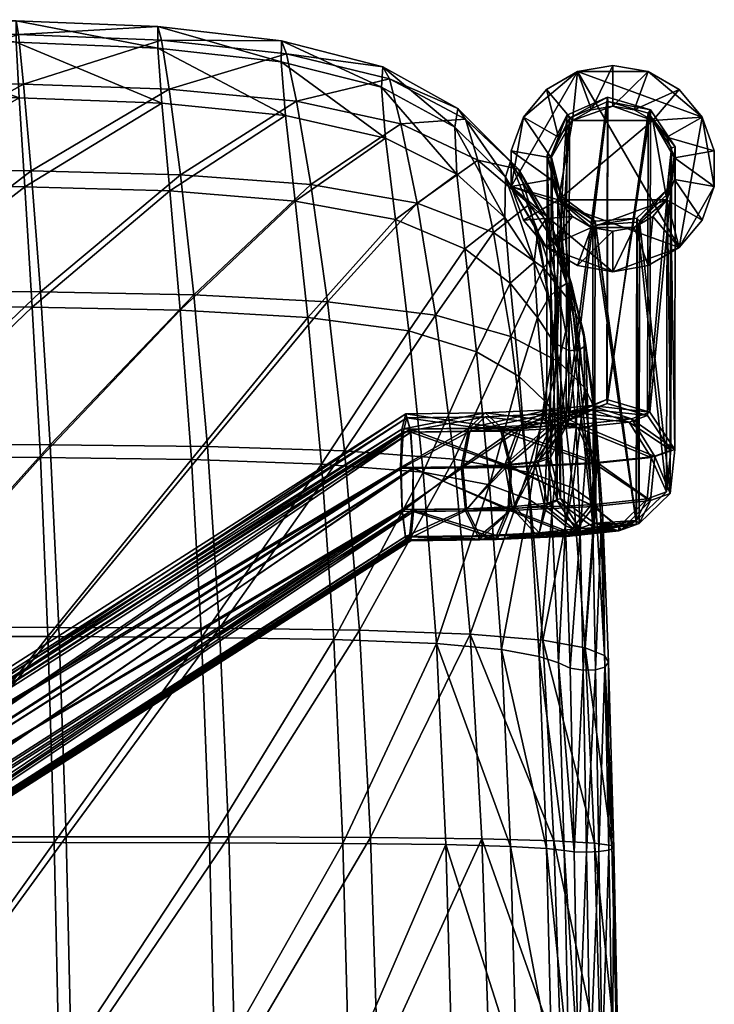
# Model space of a CAD drawing. Units: metres. Extents: x -6.21 to -0.53, y -0.72 to 4.58.
# Drawn here: x -3.17 to -3.1, y 1.23 to 1.33 of the extents above; entities that cross this region are included whole.
import ezdxf

# ---------------------------------------------------------------- set-up
doc = ezdxf.new("R2010")
doc.units = ezdxf.units.M
doc.header["$MEASUREMENT"] = 0
for name, color, linetype in [('72_BEJOT_SKYLINE_D3_LAYFRAMECOLOR', 7, 'Continuous'), ('72_BEJOT_SKYLINE_D3_LAYPLASTICCOLOR', 7, 'Continuous'), ('72_BEJOT_SKYLINE_D3_LAYPLASTICWHITE', 7, 'Continuous'), ('72_OFML_INSERT', 7, 'Continuous')]:
    doc.layers.add(name, color=color, linetype=linetype)
doc.layers.add('72_BEJOT_SKYLINE_D3_METAL', color=7, linetype='Continuous', true_color=0x979fa5)
doc.layers.add('72_BEJOT_SKYLINE_D3_PLASTIC', color=7, linetype='Continuous', true_color=0x2c2c2c)

# ---------------------------------------------------------------- blocks, each defined once
blk = doc.blocks.new('72BEJOT_SKYLINE_D3_SK220_FEET')
at = {"color": 0}
mesh = blk.add_polyface(dxfattribs=at)
corners = [(-0.230344, -0.207424), (-0.233745, -0.208024), (-0.236736, -0.209751), (-0.238956, -0.212397), (-0.240138, -0.215642), (-0.240138, -0.219096), (-0.238956, -0.222342), (-0.236736, -0.224987), (-0.233745, -0.226714), (-0.230344, -0.227314), (-0.226943, -0.226714), (-0.223952, -0.224987), (-0.221732, -0.222342), (-0.22055, -0.219096), (-0.22055, -0.215642), (-0.221732, -0.212397), (-0.223952, -0.209751), (-0.226943, -0.208024), (-0.230344, -0.211336, 0.010708), (-0.232408, -0.211699, 0.010708), (-0.234222, -0.212747, 0.010708), (-0.235569, -0.214352, 0.010708), (-0.236286, -0.216321, 0.010708), (-0.236286, -0.218417, 0.010708), (-0.235569, -0.220386, 0.010708), (-0.234222, -0.221991, 0.010708), (-0.232408, -0.223039, 0.010708), (-0.230344, -0.223403, 0.010708), (-0.22828, -0.223039, 0.010708), (-0.226466, -0.221991, 0.010708), (-0.225119, -0.220386, 0.010708), (-0.224402, -0.218417, 0.010708), (-0.224402, -0.216321, 0.010708), (-0.225119, -0.214352, 0.010708), (-0.226466, -0.212747, 0.010708), (-0.22828, -0.211699, 0.010708)]
mesh.append_faces([[corners[k] for k in face] for face in [(14, 12, 10), (10, 8, 6), (6, 4, 2), (10, 6, 2), (14, 10, 2), (14, 2, 0), (16, 14, 0), (21, 23, 25), (25, 27, 29), (29, 31, 33), (25, 29, 33), (21, 25, 33), (21, 33, 35), (19, 21, 35)]], dxfattribs={"vtx0": -1, "vtx1": -1, "vtx2": -1, "color": 0})
mesh.append_faces([[corners[k] for k in face] for face in [(17, 16, 0), (18, 19, 35)]], dxfattribs={"vtx1": -1, "color": 0})
mesh.append_faces([[corners[k] for k in face] for face in [(0, 1, 19), (19, 18, 0), (1, 2, 20), (20, 19, 1), (2, 3, 21), (21, 20, 2), (3, 4, 22), (22, 21, 3), (4, 5, 23), (23, 22, 4), (5, 6, 24), (24, 23, 5), (6, 7, 25), (25, 24, 6), (7, 8, 26), (26, 25, 7), (8, 9, 27), (27, 26, 8), (9, 10, 28), (28, 27, 9), (10, 11, 29), (29, 28, 10), (11, 12, 30), (30, 29, 11), (12, 13, 31), (31, 30, 12), (13, 14, 32), (32, 31, 13), (14, 15, 33), (33, 32, 14), (15, 16, 34), (34, 33, 15), (16, 17, 35), (35, 34, 16), (17, 0, 18), (18, 35, 17), (16, 15, 14), (14, 13, 12), (12, 11, 10), (10, 9, 8), (8, 7, 6), (6, 5, 4), (4, 3, 2), (2, 1, 0), (19, 20, 21), (21, 22, 23), (23, 24, 25), (25, 26, 27), (27, 28, 29), (29, 30, 31), (31, 32, 33), (33, 34, 35)]], dxfattribs={"vtx2": -1, "color": 0})
blk = doc.blocks.new('72BEJOT_SKYLINE_D3_SK220_LEGS')
at = {"layer": '72_BEJOT_SKYLINE_D3_METAL'}
mesh = blk.add_polyface(dxfattribs=at)
corners = [(-0.22318, -0.181892, 0.44566), (-0.217488, -0.181625, 0.449489), (-0.219135, -0.181605, 0.453422), (-0.219135, -0.181605, 0.453422), (-0.226181, -0.181936, 0.448682), (-0.223279, -0.181866, 0.445767), (-0.210405, -0.181554, 0.4509), (-0.210758, -0.181501, 0.455113), (-0.210758, -0.181501, 0.455113), (-0.219125, -0.181605, 0.453426), (-0.217538, -0.181597, 0.449625), (-0.126556, -0.127809, 0.455355), (-0.126734, -0.130487, 0.458532), (-0.211133, -0.18431, 0.45855), (-0.210875, -0.181601, 0.455343), (-0.211107, -0.188543, 0.459297), (-0.126694, -0.134713, 0.459304), (-0.210823, -0.192251, 0.45715), (-0.126485, -0.138448, 0.457163), (-0.210394, -0.193719, 0.453128), (-0.210009, -0.19227, 0.449096), (-0.12622, -0.13993, 0.453118), (-0.209866, -0.188567, 0.446919), (-0.126021, -0.138466, 0.449061), (-0.210048, -0.184321, 0.447639), (-0.125984, -0.134734, 0.446903), (-0.126339, -0.127755, 0.450955), (-0.126596, -0.127733, 0.455102), (-0.210962, -0.181563, 0.455093), (-0.210559, -0.181569, 0.451053), (-0.210754, -0.181889, 0.455114), (-0.210351, -0.181895, 0.451075), (-0.217534, -0.181984, 0.449626), (-0.217534, -0.181984, 0.449626), (-0.21912, -0.181992, 0.453427), (-0.210754, -0.181889, 0.455114), (-0.21105, -0.18448, 0.458212), (-0.126665, -0.130694, 0.458212), (-0.126482, -0.128103, 0.455114), (-0.210754, -0.181889, 0.455114), (-0.211101, -0.188457, 0.458919), (-0.1267, -0.134671, 0.458919), (-0.210883, -0.191958, 0.456904), (-0.12657, -0.138172, 0.456904), (-0.210498, -0.193346, 0.45311), (-0.126336, -0.13956, 0.45311), (-0.210126, -0.191971, 0.449313), (-0.126107, -0.138184, 0.449313), (-0.20994, -0.188476, 0.447288), (-0.12599, -0.134689, 0.447288), (-0.210029, -0.184497, 0.447984), (-0.126235, -0.128109, 0.451075), (-0.210351, -0.181895, 0.451075), (-0.210754, -0.181889, 0.455114), (-0.126482, -0.128103, 0.455114), (-0.219223, -0.181694, 0.453652), (-0.226354, -0.182029, 0.448856), (-0.226166, -0.182323, 0.448688), (-0.21912, -0.181992, 0.453427), (-0.21912, -0.181992, 0.453427), (-0.21912, -0.181992, 0.453427), (-0.223264, -0.182253, 0.445772), (-0.126157, -0.128108, 0.451859), (-0.126259, -0.127735, 0.451848)]
mesh.append_faces([[corners[k] for k in face] for face in [(0, 1, 2), (3, 4, 5), (1, 6, 7), (8, 9, 10), (30, 31, 32), (33, 34, 35)]])
mesh.append_faces([[corners[k] for k in face] for face in [(11, 12, 13), (13, 14, 11), (15, 13, 12), (12, 16, 15), (17, 15, 16), (16, 18, 17), (19, 17, 18), (20, 19, 21), (22, 20, 23), (24, 22, 25), (26, 6, 24), (27, 28, 29), (36, 37, 38), (38, 39, 36), (37, 36, 40), (40, 41, 37), (41, 40, 42), (42, 43, 41), (43, 42, 44), (45, 44, 46), (47, 46, 48), (49, 48, 50), (50, 31, 51), (52, 53, 54), (55, 56, 57), (57, 58, 55), (2, 1, 32), (32, 59, 2), (0, 2, 59), (4, 3, 60), (3, 5, 61), (61, 60, 3), (14, 55, 58), (58, 39, 14), (7, 6, 31), (31, 30, 7), (1, 7, 30), (30, 32, 1), (9, 8, 35), (35, 34, 9), (10, 9, 34), (34, 33, 10), (8, 10, 33), (33, 35, 8), (11, 14, 39), (62, 31, 6), (28, 27, 54), (54, 53, 28), (29, 28, 53), (53, 52, 29), (63, 29, 52)]], dxfattribs={"vtx2": -1})
mesh = blk.add_polyface(dxfattribs=at)
corners = [(-0.126485, -0.138448, 0.457163), (-0.126694, -0.134713, 0.459304), (0.120041, -0.134777, 0.459304), (-0.12622, -0.13993, 0.453118), (0.119797, -0.138509, 0.457163), (0.11952, -0.139989, 0.45312), (0.119332, -0.138526, 0.449061), (-0.126021, -0.138466, 0.449061), (0.11933, -0.134794, 0.446903), (-0.125984, -0.134734, 0.446903), (-0.130899, -0.134477, 0.456911), (-0.1274, -0.134396, 0.458929), (-0.13228, -0.134642, 0.453119), (-0.1274, -0.134396, 0.458929), (-0.123422, -0.134437, 0.458228), (-0.13228, -0.134642, 0.453119), (-0.123422, -0.134437, 0.458228), (-0.120826, -0.134581, 0.455137), (-0.13228, -0.134642, 0.453119), (-0.120826, -0.134581, 0.455137), (-0.120827, -0.13476, 0.451102), (-0.13228, -0.134642, 0.453119), (-0.120827, -0.13476, 0.451102), (-0.123424, -0.134891, 0.448011), (-0.13228, -0.134642, 0.453119), (-0.123424, -0.134891, 0.448011), (-0.127401, -0.134913, 0.44731), (-0.13228, -0.134642, 0.453119), (-0.127401, -0.134913, 0.44731), (-0.130899, -0.134815, 0.449327), (-0.13228, -0.134642, 0.453119), (-0.210394, -0.193719, 0.453128), (-0.210009, -0.19227, 0.449096), (-0.209866, -0.188567, 0.446919), (-0.126104, -0.130507, 0.447661), (-0.210048, -0.184321, 0.447639), (-0.126339, -0.127755, 0.450955), (-0.126258, -0.127734, 0.451869), (-0.210405, -0.181554, 0.4509), (-0.210559, -0.181569, 0.451053), (-0.126259, -0.127735, 0.451848), (-0.126596, -0.127733, 0.455102), (0.120045, -0.134739, 0.458919), (-0.1267, -0.134671, 0.458919), (-0.12657, -0.138172, 0.456904), (0.119898, -0.13824, 0.456904), (-0.126336, -0.13956, 0.45311), (0.119657, -0.139626, 0.45311), (-0.126107, -0.138184, 0.449313), (0.119335, -0.134754, 0.447288), (0.119434, -0.138249, 0.449313), (-0.12599, -0.134689, 0.447288), (-0.210498, -0.193346, 0.45311), (-0.210126, -0.191971, 0.449313), (-0.20994, -0.188476, 0.447288), (-0.210029, -0.184497, 0.447984), (-0.126041, -0.13071, 0.447984), (-0.126235, -0.128109, 0.451075), (-0.210351, -0.181895, 0.451075), (-0.126157, -0.128108, 0.451859), (-0.126482, -0.128103, 0.455114), (-0.126157, -0.128108, 0.451859), (-0.210351, -0.181895, 0.451075), (-0.123229, -0.134517, 0.447658), (-0.127468, -0.134539, 0.446911), (-0.1274, -0.134526, 0.447293), (-0.123423, -0.134504, 0.447993), (-0.131094, -0.134439, 0.448976), (-0.130898, -0.134427, 0.44931), (-0.120825, -0.134194, 0.45512), (-0.120825, -0.134194, 0.45512), (-0.120826, -0.134373, 0.451084), (-0.132279, -0.134255, 0.453102), (-0.120826, -0.134373, 0.451084), (-0.123423, -0.134504, 0.447993), (-0.132279, -0.134255, 0.453102), (-0.123423, -0.134504, 0.447993), (-0.1274, -0.134526, 0.447293), (-0.132279, -0.134255, 0.453102), (-0.1274, -0.134526, 0.447293), (-0.130898, -0.134427, 0.44931), (-0.132279, -0.134255, 0.453102), (-0.210754, -0.181889, 0.455114), (-0.126482, -0.128103, 0.455114), (-0.126556, -0.127809, 0.455355)]
mesh.append_faces([[corners[k] for k in face] for face in [(10, 11, 12), (13, 14, 15), (16, 17, 18), (19, 20, 21), (22, 23, 24), (25, 26, 27), (28, 29, 30), (37, 38, 36), (57, 58, 59)]])
mesh.append_faces([[corners[k] for k in face] for face in [(0, 1, 2), (3, 0, 4), (5, 6, 7), (7, 3, 5), (7, 6, 8), (8, 9, 7), (0, 3, 31), (3, 7, 32), (7, 9, 33), (9, 34, 35), (35, 34, 36), (39, 40, 41), (42, 43, 44), (45, 44, 46), (47, 46, 48), (49, 50, 48), (48, 51, 49), (52, 46, 44), (53, 48, 46), (54, 51, 48), (55, 56, 51), (57, 56, 55), (60, 61, 62), (63, 64, 65), (65, 66, 63), (64, 67, 68), (68, 65, 64), (18, 17, 69), (20, 19, 70), (21, 20, 71), (19, 21, 72), (23, 22, 73), (73, 74, 23), (24, 23, 74), (22, 24, 75), (26, 25, 76), (76, 77, 26), (27, 26, 77), (77, 78, 27), (25, 27, 78), (78, 76, 25), (29, 28, 79), (79, 80, 29), (30, 29, 80), (28, 30, 81), (81, 79, 28), (82, 83, 84), (38, 37, 59), (62, 61, 40)]], dxfattribs={"vtx2": -1})
mesh = blk.add_polyface(dxfattribs=at)
corners = [(-0.233977, -0.185367, 0.443129), (-0.235867, -0.186043, 0.433836), (-0.23288, -0.183156, 0.433325), (-0.231165, -0.18254, 0.441744), (-0.2344, -0.189616, 0.443615), (-0.236317, -0.190305, 0.434193), (-0.22702, -0.1823, 0.439984), (-0.228455, -0.182823, 0.432856), (-0.224999, -0.185361, 0.432694), (-0.223768, -0.184909, 0.438809), (-0.230946, -0.182442, 0.441639), (-0.230946, -0.182442, 0.441639), (-0.232639, -0.183051, 0.433295), (-0.22861, -0.182801, 0.432872), (-0.228509, -0.184786, 0.451212), (-0.226354, -0.182029, 0.448856), (-0.228835, -0.189026, 0.451841), (-0.22318, -0.181892, 0.44566), (-0.226188, -0.181937, 0.448675), (-0.226188, -0.181937, 0.448675), (-0.230942, -0.182441, 0.441649), (-0.227152, -0.182277, 0.440045), (-0.220586, -0.188638, 0.457389), (-0.232613, -0.183437, 0.433318), (-0.235519, -0.186213, 0.433813), (-0.233654, -0.185542, 0.443006), (-0.23092, -0.182828, 0.441662), (-0.235942, -0.190216, 0.434149), (-0.234052, -0.189536, 0.443463), (-0.225316, -0.185579, 0.432741), (-0.228583, -0.183186, 0.432894), (-0.22713, -0.182664, 0.440058), (-0.224057, -0.185127, 0.438946), (-0.23092, -0.182828, 0.441662), (-0.228583, -0.183186, 0.432894), (-0.232613, -0.183437, 0.433318), (-0.23092, -0.182828, 0.441662), (-0.228261, -0.184969, 0.450977), (-0.226166, -0.182323, 0.448688), (-0.228569, -0.188954, 0.451569), (-0.226945, -0.192413, 0.450186), (-0.226166, -0.182323, 0.448688), (-0.223264, -0.182253, 0.445772), (-0.22713, -0.182664, 0.440058), (-0.23092, -0.182828, 0.441662), (-0.226166, -0.182323, 0.448688), (-0.220441, -0.188572, 0.457036), (-0.232639, -0.183051, 0.433292), (-0.232613, -0.183437, 0.433318), (-0.223279, -0.181866, 0.445767), (-0.226181, -0.181936, 0.448682), (-0.226166, -0.182323, 0.448688)]
mesh.append_faces([[corners[k] for k in face] for face in [(7, 6, 10), (11, 12, 13), (6, 17, 18), (19, 20, 21), (33, 31, 30), (34, 35, 36), (41, 42, 31), (43, 44, 45)]])
mesh.append_faces([[corners[k] for k in face] for face in [(0, 1, 2), (2, 3, 0), (4, 5, 1), (1, 0, 4), (6, 7, 8), (8, 9, 6), (14, 0, 3), (3, 15, 14), (16, 4, 0), (0, 14, 16), (22, 16, 14), (23, 24, 25), (25, 26, 23), (24, 27, 28), (28, 25, 24), (29, 30, 31), (31, 32, 29), (26, 25, 37), (37, 38, 26), (25, 28, 39), (39, 37, 25), (40, 39, 28), (37, 39, 46), (47, 7, 30), (30, 48, 47), (3, 2, 23), (23, 26, 3), (10, 6, 31), (31, 33, 10), (7, 10, 33), (33, 30, 7), (12, 11, 36), (36, 35, 12), (13, 12, 35), (35, 34, 13), (11, 13, 34), (34, 36, 11), (15, 3, 26), (26, 38, 15), (42, 41, 18), (6, 18, 41), (41, 31, 6), (20, 19, 45), (45, 44, 20), (21, 20, 44), (44, 43, 21), (19, 21, 43), (43, 45, 19), (49, 50, 51)]], dxfattribs={"vtx2": -1})
mesh = blk.add_polyface(dxfattribs=at)
corners = [(-0.223768, -0.184909, 0.438809), (-0.224999, -0.185361, 0.432694), (-0.223957, -0.18954, 0.432894), (-0.222785, -0.189118, 0.438701), (-0.21994, -0.188816, 0.442905), (-0.224569, -0.192929, 0.439726), (-0.22069, -0.184583, 0.443356), (-0.22318, -0.181892, 0.44566), (-0.22702, -0.1823, 0.439984), (-0.220403, -0.184406, 0.456664), (-0.228509, -0.184786, 0.451212), (-0.226354, -0.182029, 0.448856), (-0.219223, -0.181694, 0.453652), (-0.220586, -0.188638, 0.457389), (-0.228835, -0.189026, 0.451841), (-0.219649, -0.192356, 0.455394), (-0.215725, -0.188618, 0.445741), (-0.221309, -0.192583, 0.444545), (-0.21613, -0.184368, 0.446424), (-0.217488, -0.181625, 0.449489), (-0.211133, -0.18431, 0.45855), (-0.210875, -0.181601, 0.455343), (-0.211107, -0.188543, 0.459297), (-0.210823, -0.192251, 0.45715), (-0.209866, -0.188567, 0.446919), (-0.216477, -0.192356, 0.447796), (-0.210048, -0.184321, 0.447639), (-0.210405, -0.181554, 0.4509), (-0.22434, -0.189496, 0.43293), (-0.225316, -0.185579, 0.432741), (-0.224057, -0.185127, 0.438946), (-0.22314, -0.189064, 0.438846), (-0.224807, -0.192633, 0.439805), (-0.220213, -0.188753, 0.443173), (-0.220913, -0.184793, 0.443594), (-0.22713, -0.182664, 0.440058), (-0.223264, -0.182253, 0.445772), (-0.226166, -0.182323, 0.448688), (-0.228261, -0.184969, 0.450977), (-0.220268, -0.184594, 0.456353), (-0.21912, -0.181992, 0.453427), (-0.220441, -0.188572, 0.457036), (-0.219557, -0.192066, 0.455155), (-0.228569, -0.188954, 0.451569), (-0.221491, -0.192281, 0.444706), (-0.215873, -0.188549, 0.446092), (-0.216251, -0.184574, 0.44673), (-0.217534, -0.181984, 0.449626), (-0.21912, -0.181992, 0.453427), (-0.223264, -0.182253, 0.445772), (-0.226166, -0.182323, 0.448688), (-0.21912, -0.181992, 0.453427), (-0.21105, -0.18448, 0.458212), (-0.210754, -0.181889, 0.455114), (-0.211101, -0.188457, 0.458919), (-0.210883, -0.191958, 0.456904), (-0.216576, -0.192051, 0.448012), (-0.20994, -0.188476, 0.447288), (-0.210029, -0.184497, 0.447984), (-0.210351, -0.181895, 0.451075), (-0.226188, -0.181937, 0.448675), (-0.226181, -0.181936, 0.448682), (-0.223279, -0.181866, 0.445767)]
mesh.append_faces([[corners[k] for k in face] for face in [(48, 47, 36), (49, 50, 51)]])
mesh.append_faces([[corners[k] for k in face] for face in [(0, 1, 2), (2, 3, 0), (4, 3, 5), (6, 0, 3), (3, 4, 6), (7, 8, 0), (0, 6, 7), (9, 10, 11), (11, 12, 9), (10, 9, 13), (14, 13, 15), (16, 4, 17), (18, 6, 4), (4, 16, 18), (19, 7, 6), (6, 18, 19), (20, 9, 12), (12, 21, 20), (22, 13, 9), (9, 20, 22), (13, 22, 23), (24, 16, 25), (26, 18, 16), (16, 24, 26), (27, 19, 18), (18, 26, 27), (28, 29, 30), (30, 31, 28), (32, 31, 33), (31, 30, 34), (34, 33, 31), (30, 35, 36), (36, 34, 30), (37, 38, 39), (39, 40, 37), (41, 39, 38), (42, 41, 43), (44, 33, 45), (33, 34, 46), (46, 45, 33), (34, 36, 47), (47, 46, 34), (40, 39, 52), (52, 53, 40), (39, 41, 54), (54, 52, 39), (55, 54, 41), (56, 45, 57), (45, 46, 58), (58, 57, 45), (46, 47, 59), (59, 58, 46), (60, 7, 36), (48, 36, 7), (51, 50, 61), (50, 49, 62)]], dxfattribs={"vtx2": -1})
mesh = blk.add_polyface(dxfattribs=at)
corners = [(-0.235867, -0.186043, 0.433836), (-0.235928, -0.215202, 0.000194), (-0.232938, -0.212301, 0.000186), (-0.236317, -0.190305, 0.434193), (-0.236377, -0.219473, 0.000211), (-0.233916, -0.19388, 0.434213), (-0.233972, -0.22304, 0.000226), (-0.229784, -0.195099, 0.433886), (-0.229839, -0.22424, 0.000231), (-0.22585, -0.193388, 0.433366), (-0.225908, -0.222513, 0.000223), (-0.223957, -0.18954, 0.432894), (-0.224016, -0.218663, 0.000208), (-0.224999, -0.185361, 0.432694), (-0.225051, -0.214489, 0.00019), (-0.228455, -0.182823, 0.432856), (-0.228414, -0.212004, 0.000184), (-0.232638, -0.183051, 0.433292), (-0.232696, -0.212195, 0.000179), (-0.228666, -0.211932, 0.000179), (-0.228269, -0.194551, 0.441398), (-0.224569, -0.192929, 0.439726), (-0.23267, -0.212581, 0.000205), (-0.235578, -0.215368, 0.000205), (-0.235519, -0.186213, 0.433813), (-0.236003, -0.219374, 0.000205), (-0.235942, -0.190216, 0.434149), (-0.233746, -0.222726, 0.000205), (-0.233685, -0.193573, 0.434168), (-0.229864, -0.223854, 0.000205), (-0.229803, -0.194713, 0.433861), (-0.226173, -0.222231, 0.000205), (-0.226112, -0.193103, 0.433372), (-0.2244, -0.218617, 0.000205), (-0.22434, -0.189496, 0.43293), (-0.225375, -0.214702, 0.000204), (-0.225316, -0.185579, 0.432741), (-0.228641, -0.212318, 0.000205), (-0.228583, -0.183186, 0.432894), (-0.228641, -0.212318, 0.000205), (-0.23267, -0.212581, 0.000205), (-0.232613, -0.183437, 0.433318), (-0.228278, -0.194165, 0.441374), (-0.23288, -0.183156, 0.433325), (-0.232613, -0.183437, 0.433318)]
mesh.append_faces([[corners[k] for k in face] for face in [(17, 18, 19), (39, 40, 41)]])
mesh.append_faces([[corners[k] for k in face] for face in [(0, 1, 2), (3, 4, 1), (1, 0, 3), (5, 6, 4), (4, 3, 5), (7, 8, 6), (6, 5, 7), (9, 10, 8), (8, 7, 9), (11, 12, 10), (10, 9, 11), (13, 14, 12), (12, 11, 13), (15, 16, 14), (14, 13, 15), (20, 7, 5), (7, 20, 21), (22, 23, 24), (23, 25, 26), (26, 24, 23), (25, 27, 28), (28, 26, 25), (27, 29, 30), (30, 28, 27), (29, 31, 32), (32, 30, 29), (31, 33, 34), (34, 32, 31), (33, 35, 36), (36, 34, 33), (35, 37, 38), (38, 36, 35), (28, 30, 42), (2, 1, 23), (23, 22, 2), (43, 2, 22), (1, 4, 25), (25, 23, 1), (4, 6, 27), (27, 25, 4), (6, 8, 29), (29, 27, 6), (8, 10, 31), (31, 29, 8), (10, 12, 33), (33, 31, 10), (12, 14, 35), (35, 33, 12), (14, 16, 37), (37, 35, 14), (44, 37, 16), (41, 40, 18), (19, 18, 40), (40, 39, 19), (17, 19, 39)]], dxfattribs={"vtx2": -1})
mesh = blk.add_polyface(dxfattribs=at)
corners = [(-0.232938, -0.212301, 0.000186), (-0.23288, -0.183156, 0.433325), (-0.235867, -0.186043, 0.433836), (-0.228414, -0.212004, 0.000184), (-0.228455, -0.182823, 0.432856), (-0.232639, -0.183051, 0.433292), (-0.232147, -0.193241, 0.442932), (-0.233916, -0.19388, 0.434213), (-0.236317, -0.190305, 0.434193), (-0.2344, -0.189616, 0.443615), (-0.228269, -0.194551, 0.441398), (-0.224569, -0.192929, 0.439726), (-0.22585, -0.193388, 0.433366), (-0.229784, -0.195099, 0.433886), (-0.222785, -0.189118, 0.438701), (-0.223957, -0.18954, 0.432894), (-0.227112, -0.192707, 0.450374), (-0.228835, -0.189026, 0.451841), (-0.224143, -0.194114, 0.447496), (-0.221309, -0.192583, 0.444545), (-0.21994, -0.188816, 0.442905), (-0.219649, -0.192356, 0.455394), (-0.218028, -0.193826, 0.45161), (-0.216477, -0.192356, 0.447796), (-0.215725, -0.188618, 0.445741), (-0.210823, -0.192251, 0.45715), (-0.220586, -0.188638, 0.457389), (-0.210394, -0.193719, 0.453128), (-0.210009, -0.19227, 0.449096), (-0.209866, -0.188567, 0.446919), (-0.235519, -0.186213, 0.433813), (-0.232613, -0.183437, 0.433318), (-0.23267, -0.212581, 0.000205), (-0.232613, -0.183437, 0.433318), (-0.228583, -0.183186, 0.432894), (-0.228641, -0.212318, 0.000205), (-0.235942, -0.190216, 0.434149), (-0.233685, -0.193573, 0.434168), (-0.23193, -0.192942, 0.442818), (-0.234052, -0.189536, 0.443463), (-0.228278, -0.194165, 0.441374), (-0.229803, -0.194713, 0.433861), (-0.226112, -0.193103, 0.433372), (-0.224807, -0.192633, 0.439805), (-0.22434, -0.189496, 0.43293), (-0.22314, -0.189064, 0.438846), (-0.226945, -0.192413, 0.450186), (-0.22415, -0.193727, 0.447475), (-0.221491, -0.192281, 0.444706), (-0.220213, -0.188753, 0.443173), (-0.228569, -0.188954, 0.451569), (-0.219557, -0.192066, 0.455155), (-0.218031, -0.193439, 0.451591), (-0.216576, -0.192051, 0.448012), (-0.215873, -0.188549, 0.446092), (-0.220441, -0.188572, 0.457036), (-0.210883, -0.191958, 0.456904), (-0.210498, -0.193346, 0.45311), (-0.210126, -0.191971, 0.449313), (-0.20994, -0.188476, 0.447288), (-0.232696, -0.212195, 0.000179), (-0.232638, -0.183051, 0.433292), (-0.232613, -0.183437, 0.433318), (-0.228641, -0.212318, 0.000205)]
mesh.append_faces([[corners[k] for k in face] for face in [(3, 4, 5), (33, 34, 35)]])
mesh.append_faces([[corners[k] for k in face] for face in [(0, 1, 2), (6, 7, 8), (8, 9, 6), (7, 6, 10), (11, 12, 13), (14, 15, 12), (12, 11, 14), (16, 6, 9), (9, 17, 16), (18, 10, 6), (6, 16, 18), (19, 11, 10), (10, 18, 19), (11, 19, 20), (21, 16, 17), (22, 18, 16), (16, 21, 22), (23, 19, 18), (18, 22, 23), (19, 23, 24), (25, 21, 26), (27, 22, 21), (21, 25, 27), (28, 23, 22), (22, 27, 28), (23, 28, 29), (30, 31, 32), (36, 37, 38), (38, 39, 36), (40, 38, 37), (41, 42, 43), (43, 40, 41), (42, 44, 45), (45, 43, 42), (39, 38, 46), (38, 40, 47), (47, 46, 38), (40, 43, 48), (48, 47, 40), (49, 48, 43), (50, 46, 51), (46, 47, 52), (52, 51, 46), (47, 48, 53), (53, 52, 47), (54, 53, 48), (55, 51, 56), (51, 52, 57), (57, 56, 51), (52, 53, 58), (58, 57, 52), (59, 58, 53), (32, 31, 1), (3, 5, 33), (60, 61, 62), (63, 62, 61)]], dxfattribs={"vtx2": -1})
blk = doc.blocks.new('72BEJOT_SKYLINE_D3_SK220_SHELL')
at = {"layer": '72_BEJOT_SKYLINE_D3_PLASTIC'}
mesh = blk.add_polyface(dxfattribs=at)
corners = [(-0.178554, -0.106458, 0.471037), (-0.161597, -0.105985, 0.471261), (-0.161884, -0.079778, 0.46942), (-0.178159, -0.1306, 0.472326), (-0.161233, -0.130479, 0.472546), (-0.176946, -0.173151, 0.472057), (-0.160295, -0.17316, 0.472241), (-0.160798, -0.152968, 0.472973), (-0.17763, -0.152967, 0.472767), (-0.192436, -0.173074, 0.471663), (-0.193318, -0.152946, 0.472334), (-0.144423, -0.105653, 0.471393), (-0.144086, -0.130394, 0.472678), (-0.126886, -0.105427, 0.471454), (-0.143315, -0.173155, 0.472351), (-0.143709, -0.152965, 0.473097), (-0.126235, -0.152962, 0.473159), (-0.126575, -0.130338, 0.472742), (-0.161237, -0.080068, 0.46269), (-0.160966, -0.106056, 0.464527), (-0.177309, -0.106524, 0.464539), (-0.160624, -0.130268, 0.465811), (-0.176952, -0.130383, 0.465814), (-0.177564, -0.081237, 0.462718), (-0.192358, -0.10706, 0.4644), (-0.191991, -0.130514, 0.465679), (-0.160219, -0.152434, 0.466242), (-0.15976, -0.172285, 0.46552), (-0.175885, -0.172265, 0.46552), (-0.176482, -0.152426, 0.466242), (-0.190703, -0.172177, 0.465405), (-0.19145, -0.152395, 0.466116), (-0.143837, -0.130185, 0.465809), (-0.143474, -0.152434, 0.466242), (-0.126507, -0.130128, 0.465806), (-0.14443, -0.079241, 0.462665), (-0.144163, -0.105726, 0.464517), (-0.126814, -0.105499, 0.464508), (-0.143098, -0.172285, 0.46552), (-0.126172, -0.152431, 0.466242)]
mesh.append_faces([[corners[k] for k in face] for face in [(33, 27, 26)]], dxfattribs={"vtx0": -1})
mesh.append_faces([[corners[k] for k in face] for face in [(27, 33, 38)]], dxfattribs={"vtx0": -1, "vtx1": -1})
mesh.append_faces([[corners[k] for k in face] for face in [(38, 33, 39)]], dxfattribs={"vtx0": -1, "vtx2": -1})
mesh.append_faces([[corners[k] for k in face] for face in [(0, 1, 2), (1, 0, 3), (3, 4, 1), (5, 6, 7), (7, 8, 5), (8, 7, 4), (4, 3, 8), (9, 5, 8), (10, 8, 3), (11, 1, 4), (4, 12, 11), (13, 11, 12), (6, 14, 15), (15, 7, 6), (16, 15, 14), (7, 15, 12), (12, 4, 7), (17, 12, 15), (18, 19, 20), (19, 21, 22), (22, 20, 19), (23, 20, 24), (20, 22, 25), (26, 27, 28), (28, 29, 26), (29, 28, 30), (21, 26, 29), (29, 22, 21), (22, 29, 31), (26, 21, 32), (32, 33, 26), (33, 32, 34), (35, 36, 19), (21, 19, 36), (36, 32, 21), (32, 36, 37)]], dxfattribs={"vtx2": -1})
mesh = blk.add_polyface(dxfattribs=at)
corners = [(-0.194374, -0.107003, 0.470555), (-0.178554, -0.106458, 0.471037), (-0.178835, -0.080952, 0.469203), (-0.193949, -0.13074, 0.471863), (-0.178159, -0.1306, 0.472326), (-0.218921, -0.108039, 0.468154), (-0.208137, -0.107553, 0.469649), (-0.20838, -0.083601, 0.467773), (-0.21847, -0.131006, 0.469595), (-0.207691, -0.130881, 0.471004), (-0.194639, -0.082287, 0.468714), (-0.216601, -0.172504, 0.469704), (-0.205932, -0.172876, 0.470924), (-0.206978, -0.152887, 0.471531), (-0.217721, -0.152773, 0.470215), (-0.192436, -0.173074, 0.471663), (-0.193318, -0.152946, 0.472334), (-0.17763, -0.152967, 0.472767), (-0.220473, -0.152033, 0.463726), (-0.214258, -0.152213, 0.464984), (-0.213341, -0.171605, 0.464369), (-0.221053, -0.130839, 0.463072), (-0.214872, -0.130758, 0.464446), (-0.221402, -0.108388, 0.461577), (-0.215238, -0.108061, 0.46307), (-0.204313, -0.152329, 0.465739), (-0.203444, -0.171973, 0.46506), (-0.204908, -0.130644, 0.465269), (-0.19145, -0.152395, 0.466116), (-0.190703, -0.172177, 0.465405), (-0.191991, -0.130514, 0.465679), (-0.205474, -0.08386, 0.462123), (-0.205279, -0.107595, 0.463961), (-0.192584, -0.082563, 0.462583), (-0.192358, -0.10706, 0.4644), (-0.177309, -0.106524, 0.464539), (-0.176482, -0.152426, 0.466242), (-0.176952, -0.130383, 0.465814)]
mesh.append_faces([[corners[k] for k in face] for face in [(0, 1, 2), (1, 0, 3), (3, 4, 1), (5, 6, 7), (6, 5, 8), (8, 9, 6), (6, 0, 10), (0, 6, 9), (9, 3, 0), (11, 12, 13), (13, 14, 11), (12, 15, 16), (16, 13, 12), (14, 13, 9), (9, 8, 14), (13, 16, 3), (3, 9, 13), (17, 16, 15), (4, 3, 16), (18, 19, 20), (21, 22, 19), (23, 24, 22), (20, 19, 25), (25, 26, 20), (19, 22, 27), (27, 25, 19), (26, 25, 28), (28, 29, 26), (25, 27, 30), (30, 28, 25), (31, 32, 24), (33, 34, 32), (22, 24, 32), (32, 27, 22), (27, 32, 34), (34, 30, 27), (30, 34, 35), (29, 28, 36), (28, 30, 37)]], dxfattribs={"vtx2": -1})
mesh = blk.add_polyface(dxfattribs=at)
corners = [(-0.231201, -0.108878, 0.458396), (-0.230875, -0.131181, 0.460403), (-0.230772, -0.131183, 0.462539), (-0.231134, -0.108791, 0.460652), (-0.229207, -0.131155, 0.465015), (-0.229555, -0.170442, 0.46352), (-0.230246, -0.152109, 0.463607), (-0.230447, -0.151877, 0.461586), (-0.227687, -0.171184, 0.465706), (-0.228577, -0.152355, 0.465932), (-0.217721, -0.152773, 0.470215), (-0.21847, -0.131006, 0.469595), (-0.225374, -0.131097, 0.467483), (-0.224661, -0.152586, 0.468242), (-0.22361, -0.171906, 0.467866), (-0.229607, -0.108636, 0.46328), (-0.223949, -0.15183, 0.462245), (-0.220473, -0.152033, 0.463726), (-0.219624, -0.171026, 0.463219), (-0.214258, -0.152213, 0.464984), (-0.221053, -0.130839, 0.463072), (-0.22446, -0.130898, 0.461448), (-0.226634, -0.15152, 0.459736), (-0.225673, -0.151645, 0.460822), (-0.225122, -0.169716, 0.460585), (-0.226999, -0.130991, 0.458656), (-0.226105, -0.130945, 0.459875), (-0.223236, -0.170356, 0.46187), (-0.229942, -0.169783, 0.461602), (-0.229957, -0.151688, 0.46019), (-0.23032, -0.131152, 0.458956), (-0.229574, -0.169311, 0.460247), (-0.229005, -0.151556, 0.459418), (-0.229336, -0.131104, 0.458188), (-0.230619, -0.10892, 0.45689), (-0.22962, -0.108922, 0.456119), (-0.228432, -0.10889, 0.456069), (-0.228152, -0.131048, 0.45809), (-0.227486, -0.169012, 0.459253), (-0.227821, -0.151495, 0.459267), (-0.228679, -0.169047, 0.459463)]
mesh.append_faces([[corners[k] for k in face] for face in [(0, 1, 2), (3, 2, 4), (5, 6, 7), (8, 9, 6), (1, 7, 6), (6, 2, 1), (2, 6, 9), (9, 4, 2), (10, 11, 12), (12, 13, 10), (14, 13, 9), (13, 12, 4), (4, 9, 13), (15, 4, 12), (16, 17, 18), (19, 17, 20), (17, 16, 21), (21, 20, 17), (22, 23, 24), (23, 22, 25), (25, 26, 23), (23, 16, 27), (16, 23, 26), (26, 21, 16), (28, 7, 29), (7, 1, 30), (30, 29, 7), (31, 29, 32), (29, 30, 33), (33, 32, 29), (34, 30, 1), (35, 33, 30), (36, 37, 33), (38, 39, 22), (40, 32, 39), (25, 22, 39), (39, 37, 25), (37, 39, 32), (32, 33, 37)]], dxfattribs={"vtx2": -1})
mesh = blk.add_polyface(dxfattribs=at)
corners = [(-0.230447, -0.151877, 0.461586), (-0.229942, -0.169783, 0.461602), (-0.229555, -0.170442, 0.46352), (-0.230246, -0.152109, 0.463607), (-0.227687, -0.171184, 0.465706), (-0.216601, -0.172504, 0.469704), (-0.217721, -0.152773, 0.470215), (-0.224661, -0.152586, 0.468242), (-0.22361, -0.171906, 0.467866), (-0.228577, -0.152355, 0.465932), (-0.222164, -0.188101, 0.466035), (-0.215039, -0.189363, 0.467748), (-0.226504, -0.186588, 0.46401), (-0.229389, -0.183714, 0.460111), (-0.228699, -0.185051, 0.461944), (-0.213341, -0.171605, 0.464369), (-0.219624, -0.171026, 0.463219), (-0.220473, -0.152033, 0.463726), (-0.223236, -0.170356, 0.46187), (-0.223949, -0.15183, 0.462245), (-0.225122, -0.169716, 0.460585), (-0.226224, -0.169228, 0.459626), (-0.226634, -0.15152, 0.459736), (-0.225673, -0.151645, 0.460822), (-0.218465, -0.186873, 0.461228), (-0.222307, -0.18543, 0.459993), (-0.225804, -0.182933, 0.457983), (-0.224464, -0.184032, 0.458829), (-0.225323, -0.19319, 0.455691), (-0.229957, -0.151688, 0.46019), (-0.229574, -0.169311, 0.460247), (-0.229005, -0.151556, 0.459418), (-0.228679, -0.169047, 0.459463), (-0.227486, -0.169012, 0.459253), (-0.227821, -0.151495, 0.459267), (-0.229216, -0.182803, 0.458783), (-0.228409, -0.182349, 0.457976), (-0.228677, -0.192896, 0.456584), (-0.227195, -0.182382, 0.457704), (-0.226801, -0.192383, 0.455452), (-0.227989, -0.192357, 0.455726)]
mesh.append_faces([[corners[k] for k in face] for face in [(0, 1, 2), (3, 2, 4), (5, 6, 7), (7, 8, 5), (9, 4, 8), (5, 8, 10), (10, 11, 5), (8, 4, 12), (12, 10, 8), (2, 1, 13), (13, 14, 2), (4, 2, 14), (14, 12, 4), (15, 16, 17), (16, 18, 19), (20, 21, 22), (18, 20, 23), (16, 24, 25), (25, 18, 16), (26, 21, 20), (20, 27, 26), (27, 20, 18), (18, 25, 27), (28, 26, 27), (29, 30, 1), (31, 32, 30), (22, 21, 33), (34, 33, 32), (13, 1, 30), (30, 35, 13), (35, 30, 32), (32, 36, 35), (37, 35, 36), (21, 26, 38), (38, 33, 21), (39, 38, 26), (33, 38, 36), (36, 32, 33), (40, 36, 38)]], dxfattribs={"vtx2": -1})
mesh = blk.add_polyface(dxfattribs=at)
corners = [(-0.211478, -0.214053, 0.461608), (-0.201241, -0.215825, 0.462551), (-0.202855, -0.204527, 0.465908), (-0.213258, -0.203247, 0.464874), (-0.188661, -0.21678, 0.463085), (-0.189943, -0.205216, 0.46651), (-0.175162, -0.205493, 0.466809), (-0.176946, -0.173151, 0.472057), (-0.192436, -0.173074, 0.471663), (-0.191256, -0.190572, 0.469546), (-0.176088, -0.19074, 0.469894), (-0.205932, -0.172876, 0.470924), (-0.216601, -0.172504, 0.469704), (-0.215039, -0.189363, 0.467748), (-0.204488, -0.19015, 0.468874), (-0.218833, -0.211218, 0.460131), (-0.22051, -0.201196, 0.46328), (-0.189715, -0.189329, 0.46324), (-0.190703, -0.172177, 0.465405), (-0.175885, -0.172265, 0.46552), (-0.188644, -0.203719, 0.460358), (-0.17515, -0.189513, 0.463346), (-0.187645, -0.215215, 0.457494), (-0.174377, -0.204018, 0.460457), (-0.209384, -0.212461, 0.456627), (-0.210675, -0.201732, 0.459464), (-0.200947, -0.203014, 0.460059), (-0.199726, -0.214239, 0.457204), (-0.212071, -0.188113, 0.462287), (-0.213341, -0.171605, 0.464369), (-0.203444, -0.171973, 0.46506), (-0.202255, -0.188896, 0.462922), (-0.218465, -0.186873, 0.461228), (-0.219624, -0.171026, 0.463219), (-0.217216, -0.199703, 0.458472), (-0.215318, -0.216818, 0.453539), (-0.216094, -0.209642, 0.455669)]
mesh.append_faces([[corners[k] for k in face] for face in [(0, 1, 2), (2, 3, 0), (1, 4, 5), (5, 2, 1), (6, 5, 4), (7, 8, 9), (10, 9, 5), (11, 12, 13), (13, 14, 11), (14, 13, 3), (3, 2, 14), (8, 11, 14), (14, 9, 8), (9, 14, 2), (2, 5, 9), (15, 0, 3), (16, 3, 13), (17, 18, 19), (20, 17, 21), (22, 20, 23), (24, 25, 26), (26, 27, 24), (27, 26, 20), (20, 22, 27), (28, 29, 30), (30, 31, 28), (31, 30, 18), (18, 17, 31), (25, 28, 31), (31, 26, 25), (26, 31, 17), (17, 20, 26), (29, 28, 32), (32, 33, 29), (28, 25, 34), (34, 32, 28), (35, 36, 24), (25, 24, 36), (36, 34, 25)]], dxfattribs={"vtx2": -1})
mesh = blk.add_polyface(dxfattribs=at)
corners = [(-0.174275, -0.217166, 0.463335), (-0.158623, -0.217229, 0.463424), (-0.159154, -0.205536, 0.466931), (-0.175162, -0.205493, 0.466809), (-0.188661, -0.21678, 0.463085), (-0.160295, -0.17316, 0.472241), (-0.176946, -0.173151, 0.472057), (-0.176088, -0.19074, 0.469894), (-0.159729, -0.190765, 0.470048), (-0.191256, -0.190572, 0.469546), (-0.189943, -0.205216, 0.46651), (-0.142242, -0.217215, 0.463477), (-0.14256, -0.205524, 0.467004), (-0.125345, -0.205492, 0.46704), (-0.143315, -0.173155, 0.472351), (-0.142924, -0.190756, 0.470141), (-0.1259, -0.173146, 0.472406), (-0.125601, -0.190737, 0.470187), (-0.15976, -0.172285, 0.46552), (-0.159256, -0.189553, 0.463346), (-0.17515, -0.189513, 0.463346), (-0.175885, -0.172265, 0.46552), (-0.158757, -0.204082, 0.460458), (-0.174377, -0.204018, 0.460457), (-0.189715, -0.189329, 0.46324), (-0.188644, -0.203719, 0.460358), (-0.173118, -0.224188, 0.455489), (-0.173666, -0.215627, 0.457593), (-0.158314, -0.215713, 0.457595), (-0.186874, -0.223684, 0.455385), (-0.187645, -0.215215, 0.457494), (-0.142397, -0.204082, 0.460459), (-0.142115, -0.215713, 0.457597), (-0.141905, -0.224289, 0.455499), (-0.125102, -0.215676, 0.457597), (-0.125302, -0.204056, 0.460459), (-0.143098, -0.172285, 0.46552), (-0.142732, -0.189554, 0.463346), (-0.125843, -0.172278, 0.46552), (-0.125551, -0.189538, 0.463346)]
mesh.append_faces([[corners[k] for k in face] for face in [(19, 36, 37), (36, 19, 18)]], dxfattribs={"vtx0": -1})
mesh.append_faces([[corners[k] for k in face] for face in [(0, 1, 2), (2, 3, 0), (4, 0, 3), (5, 6, 7), (7, 8, 5), (9, 7, 6), (8, 7, 3), (3, 2, 8), (10, 3, 7), (1, 11, 12), (12, 2, 1), (13, 12, 11), (14, 5, 8), (8, 15, 14), (15, 8, 2), (2, 12, 15), (16, 14, 15), (17, 15, 12), (18, 19, 20), (20, 21, 18), (19, 22, 23), (23, 20, 19), (21, 20, 24), (20, 23, 25), (26, 27, 28), (29, 30, 27), (22, 28, 27), (27, 23, 22), (23, 27, 30), (28, 22, 31), (31, 32, 28), (33, 32, 34), (32, 31, 35), (37, 36, 38), (22, 19, 37), (37, 31, 22), (31, 37, 39)]], dxfattribs={"vtx2": -1})
mesh = blk.add_polyface(dxfattribs=at)
corners = [(-0.227544, -0.201542, 0.455779), (-0.226384, -0.20431, 0.457091), (-0.22765, -0.196239, 0.459571), (-0.228639, -0.194142, 0.457906), (-0.225133, -0.198739, 0.461416), (-0.22051, -0.201196, 0.46328), (-0.223678, -0.207808, 0.458499), (-0.215039, -0.189363, 0.467748), (-0.222164, -0.188101, 0.466035), (-0.226504, -0.186588, 0.46401), (-0.228699, -0.185051, 0.461944), (-0.229389, -0.183714, 0.460111), (-0.218465, -0.186873, 0.461228), (-0.217216, -0.199703, 0.458472), (-0.221326, -0.197324, 0.457353), (-0.222307, -0.18543, 0.459993), (-0.22046, -0.206314, 0.454689), (-0.224186, -0.204943, 0.45245), (-0.224731, -0.200557, 0.453631), (-0.223085, -0.203007, 0.454047), (-0.225323, -0.19319, 0.455691), (-0.223763, -0.194995, 0.456375), (-0.224464, -0.184032, 0.458829), (-0.226432, -0.205847, 0.454409), (-0.22775, -0.200323, 0.454439), (-0.228677, -0.192896, 0.456584), (-0.22636, -0.206284, 0.452973), (-0.227216, -0.199969, 0.453484), (-0.227989, -0.192357, 0.455726), (-0.229216, -0.182803, 0.458783), (-0.228409, -0.182349, 0.457976), (-0.225804, -0.182933, 0.457983), (-0.226801, -0.192383, 0.455452), (-0.227195, -0.182382, 0.457704), (-0.22502, -0.205741, 0.451823), (-0.226159, -0.199796, 0.453329), (-0.225893, -0.206283, 0.451891)]
mesh.append_faces([[corners[k] for k in face] for face in [(0, 1, 2), (2, 3, 0), (4, 2, 1), (5, 4, 6), (7, 8, 5), (8, 9, 4), (4, 5, 8), (10, 11, 3), (3, 2, 10), (9, 10, 2), (2, 4, 9), (12, 13, 14), (14, 15, 12), (16, 14, 13), (17, 18, 19), (18, 20, 21), (21, 19, 18), (19, 21, 14), (14, 16, 19), (22, 21, 20), (21, 22, 15), (15, 14, 21), (23, 0, 24), (0, 3, 25), (25, 24, 0), (26, 24, 27), (24, 25, 28), (28, 27, 24), (3, 11, 29), (29, 25, 3), (30, 28, 25), (31, 20, 32), (33, 32, 28), (34, 35, 18), (36, 27, 35), (20, 18, 35), (35, 32, 20), (32, 35, 27), (27, 28, 32)]], dxfattribs={"vtx2": -1})
mesh = blk.add_polyface(dxfattribs=at)
corners = [(-0.226432, -0.205847, 0.454409), (-0.225209, -0.209483, 0.454754), (-0.226384, -0.20431, 0.457091), (-0.227544, -0.201542, 0.455779), (-0.222327, -0.213945, 0.455722), (-0.223678, -0.207808, 0.458499), (-0.225133, -0.198739, 0.461416), (-0.213258, -0.203247, 0.464874), (-0.22051, -0.201196, 0.46328), (-0.218833, -0.211218, 0.460131), (-0.217321, -0.218191, 0.457118), (-0.21994, -0.212643, 0.45264), (-0.22046, -0.206314, 0.454689), (-0.216094, -0.209642, 0.455669), (-0.217216, -0.199703, 0.458472), (-0.223085, -0.203007, 0.454047), (-0.222764, -0.208359, 0.452258), (-0.224186, -0.204943, 0.45245), (-0.221267, -0.2173, 0.453547), (-0.21616, -0.222141, 0.454771), (-0.220493, -0.218097, 0.452184), (-0.22636, -0.206284, 0.452973), (-0.224433, -0.211979, 0.452812), (-0.225893, -0.206283, 0.451891), (-0.22382, -0.212398, 0.451591), (-0.223136, -0.21134, 0.451423), (-0.22502, -0.205741, 0.451823), (-0.220001, -0.216558, 0.451844), (-0.215105, -0.221357, 0.4528), (-0.215404, -0.223164, 0.453271), (-0.22775, -0.200323, 0.454439), (-0.227216, -0.199969, 0.453484), (-0.224731, -0.200557, 0.453631), (-0.226159, -0.199796, 0.453329)]
mesh.append_faces([[corners[k] for k in face] for face in [(0, 1, 2), (2, 3, 0), (1, 4, 5), (5, 2, 1), (2, 5, 6), (7, 8, 9), (4, 10, 9), (9, 5, 4), (5, 9, 8), (11, 12, 13), (14, 13, 12), (15, 16, 17), (16, 15, 12), (12, 11, 16), (10, 4, 18), (18, 19, 10), (19, 18, 20), (1, 0, 21), (21, 22, 1), (22, 21, 23), (23, 24, 22), (4, 1, 22), (22, 18, 4), (18, 22, 24), (24, 20, 18), (17, 16, 25), (25, 26, 17), (16, 11, 27), (27, 25, 16), (26, 25, 24), (24, 23, 26), (25, 27, 20), (20, 24, 25), (28, 27, 11), (29, 20, 27), (30, 21, 0), (31, 23, 21), (32, 17, 26), (33, 26, 23)]], dxfattribs={"vtx2": -1})
mesh = blk.add_polyface(dxfattribs=at)
corners = [(-0.20992, -0.221677, 0.458476), (-0.199853, -0.223859, 0.45933), (-0.201241, -0.215825, 0.462551), (-0.211478, -0.214053, 0.461608), (-0.187573, -0.225038, 0.459799), (-0.188661, -0.21678, 0.463085), (-0.217321, -0.218191, 0.457118), (-0.218833, -0.211218, 0.460131), (-0.208426, -0.220294, 0.454505), (-0.209384, -0.212461, 0.456627), (-0.199726, -0.214239, 0.457204), (-0.198794, -0.222485, 0.455088), (-0.187645, -0.215215, 0.457494), (-0.186874, -0.223684, 0.455385), (-0.215318, -0.216818, 0.453539), (-0.216094, -0.209642, 0.455669), (-0.21994, -0.212643, 0.45264), (-0.208807, -0.226017, 0.456005), (-0.1989, -0.228447, 0.45677), (-0.208167, -0.227169, 0.454389), (-0.198396, -0.229684, 0.455075), (-0.186844, -0.229765, 0.45718), (-0.18648, -0.231052, 0.455434), (-0.198356, -0.227665, 0.454446), (-0.20803, -0.225229, 0.453824), (-0.186488, -0.228994, 0.454767), (-0.21616, -0.222141, 0.454771), (-0.215404, -0.223164, 0.453271), (-0.220493, -0.218097, 0.452184), (-0.215105, -0.221357, 0.4528), (-0.220001, -0.216558, 0.451844)]
mesh.append_faces([[corners[k] for k in face] for face in [(0, 1, 2), (2, 3, 0), (1, 4, 5), (5, 2, 1), (6, 0, 3), (3, 7, 6), (8, 9, 10), (10, 11, 8), (11, 10, 12), (12, 13, 11), (9, 8, 14), (15, 14, 16), (1, 0, 17), (17, 18, 1), (18, 17, 19), (19, 20, 18), (4, 1, 18), (18, 21, 4), (21, 18, 20), (20, 22, 21), (8, 11, 23), (23, 24, 8), (11, 13, 25), (25, 23, 11), (24, 23, 20), (20, 19, 24), (23, 25, 22), (22, 20, 23), (0, 6, 26), (26, 17, 0), (17, 26, 27), (27, 19, 17), (28, 27, 26), (14, 8, 24), (24, 29, 14), (29, 24, 19), (19, 27, 29), (16, 14, 29), (30, 29, 27)]], dxfattribs={"vtx2": -1})
mesh = blk.add_polyface(dxfattribs=at)
corners = [(-0.173534, -0.225517, 0.460004), (-0.158189, -0.225598, 0.460064), (-0.158623, -0.217229, 0.463424), (-0.174275, -0.217166, 0.463335), (-0.187573, -0.225038, 0.459799), (-0.188661, -0.21678, 0.463085), (-0.141993, -0.225584, 0.4601), (-0.142242, -0.217215, 0.463477), (-0.125137, -0.217171, 0.463504), (-0.158314, -0.215713, 0.457595), (-0.157978, -0.224291, 0.455495), (-0.173118, -0.224188, 0.455489), (-0.173666, -0.215627, 0.457593), (-0.186874, -0.223684, 0.455385), (-0.142115, -0.215713, 0.457597), (-0.141905, -0.224289, 0.455499), (-0.173045, -0.230304, 0.457348), (-0.157906, -0.2304, 0.457386), (-0.186844, -0.229765, 0.45718), (-0.17281, -0.231618, 0.455572), (-0.157776, -0.231724, 0.455596), (-0.18648, -0.231052, 0.455434), (-0.157799, -0.229657, 0.454897), (-0.172834, -0.229548, 0.454884), (-0.186488, -0.228994, 0.454767), (-0.141834, -0.230387, 0.457409), (-0.141765, -0.231714, 0.45561), (-0.124982, -0.225531, 0.460118), (-0.124886, -0.23033, 0.457421), (-0.141789, -0.229652, 0.454905), (-0.124873, -0.229598, 0.454909), (-0.12485, -0.231657, 0.455616)]
mesh.append_faces([[corners[k] for k in face] for face in [(0, 1, 2), (2, 3, 0), (4, 0, 3), (3, 5, 4), (1, 6, 7), (7, 2, 1), (8, 7, 6), (9, 10, 11), (12, 11, 13), (10, 9, 14), (14, 15, 10), (1, 0, 16), (16, 17, 1), (0, 4, 18), (18, 16, 0), (17, 16, 19), (19, 20, 17), (16, 18, 21), (21, 19, 16), (11, 10, 22), (22, 23, 11), (23, 22, 20), (20, 19, 23), (13, 11, 23), (23, 24, 13), (24, 23, 19), (19, 21, 24), (6, 1, 17), (17, 25, 6), (25, 17, 20), (20, 26, 25), (27, 6, 25), (28, 25, 26), (10, 15, 29), (29, 22, 10), (30, 29, 15), (22, 29, 26), (26, 20, 22), (31, 26, 29)]], dxfattribs={"vtx2": -1})
blk = doc.blocks.new('EDWG8736D488BFAF46A6BD3CF3D4CFD6435D')
at = {"layer": '72_BEJOT_SKYLINE_D3_LAYFRAMECOLOR', "color": 0, "zscale": 0.96}
blk.add_blockref('72BEJOT_SKYLINE_D3_SK220_LEGS', (0, 0), dxfattribs=at)
at = {"layer": '72_BEJOT_SKYLINE_D3_LAYPLASTICCOLOR', "color": 0}
blk.add_blockref('72BEJOT_SKYLINE_D3_SK220_SHELL', (0, 0, -0.02), dxfattribs=at)
at = {"layer": '72_BEJOT_SKYLINE_D3_LAYPLASTICWHITE', "color": 0}
blk.add_blockref('72BEJOT_SKYLINE_D3_SK220_FEET', (0, 0), dxfattribs=at)

msp = doc.modelspace()

# ---------------------------------------------------------------- block references
at = {"layer": '72_OFML_INSERT', "rotation": 180}
msp.add_blockref('EDWG8736D488BFAF46A6BD3CF3D4CFD6435D', (-3.341981, 1.096904, 0.004928), dxfattribs=at)

doc.saveas('drawing.dxf')
